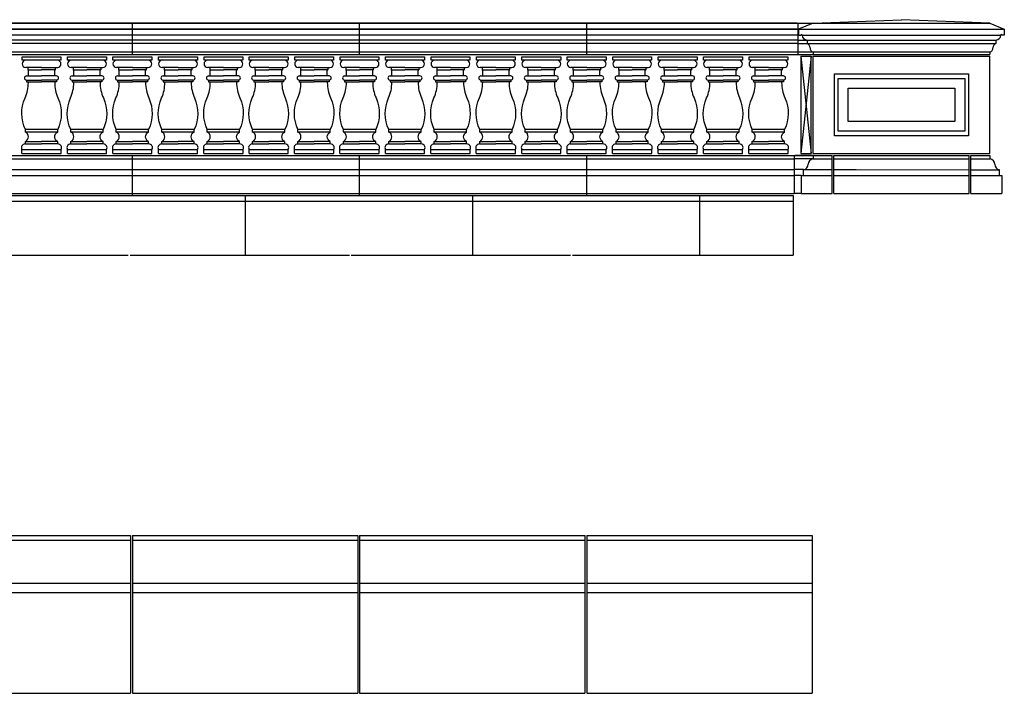
# Model space of a CAD drawing. Extents: x 365 to 777, y -494 to -319.
# Drawn here: x 571 to 777, y -494 to -353 of the extents above; entities that cross this region are included whole.
import ezdxf

# ---------------------------------------------------------------- set-up
doc = ezdxf.new("R2010")
doc.units = 0
doc.header["$MEASUREMENT"] = 0
doc.layers.add('OBJECT', color=7, linetype='CONTINUOUS')

# ---------------------------------------------------------------- blocks, each defined once
blk = doc.blocks.new('A$C7CAA776A')
at = {"layer": 'OBJECT'}
for p, q in [((0, 33), (47.13, 33)), ((0, 33), (0, 0)), ((47.13, 33), (47.13, 0)), ((0, 32), (47.13, 32)), ((47.13, 23), (0, 23)), ((47.13, 21), (0, 21)), ((0, 0), (47.13, 0))]:
    blk.add_line(p, q, dxfattribs=at)

msp = doc.modelspace()

# ---------------------------------------------------------------- linework, layer by layer
at = {"layer": 'OBJECT'}
for p, q in [((733.65493, -353.8035), (408.27993, -353.80341)), ((416.40491, -353.80341), (774.02993, -353.80341)), ((594.71743, -360.30346), (594.71743, -353.80346)), ((642.21743, -360.30348), (642.21743, -353.80348)), ((689.71743, -360.30349), (689.71743, -353.80349)), ((733.84243, -353.8035), (733.84243, -360.3035)), ((737.02993, -353.80341), (734.02993, -355.05341)), ((737.02993, -353.80341), (755.52993, -353.05341)), ((774.02993, -353.80341), (755.52993, -353.05341)), ((774.02993, -353.80341), (777.02993, -355.05341)), ((408.27993, -355.05344), (733.84243, -355.05344)), ((733.84243, -355.05341), (777.02993, -355.05341)), ((734.02993, -355.05341), (734.02993, -356.30341)), ((777.02993, -355.05341), (777.02993, -356.30341)), ((733.84243, -356.3035), (408.27993, -356.30341)), ((733.84243, -357.3035), (408.27993, -357.30341)), ((733.84243, -358.0535), (408.27993, -358.05341)), ((733.84243, -356.30341), (734.52993, -356.30341)), ((733.84243, -357.30341), (775.27993, -357.30341)), ((733.84243, -358.05341), (775.27993, -358.05341)), ((734.77993, -356.30341), (776.27993, -356.30341)), ((735.77993, -357.30341), (735.77993, -358.05341)), ((775.27993, -357.30341), (775.27993, -358.05341)), ((777.02993, -356.30341), (776.52993, -356.30341)), ((408.27993, -359.80341), (733.84243, -359.8035)), ((733.84243, -359.80341), (774.02993, -359.80341)), ((737.02993, -359.80341), (737.02993, -360.30341)), ((774.02993, -359.80341), (774.02993, -360.30341)), ((408.27993, -360.30341), (733.84243, -360.3035)), ((733.84243, -360.30341), (774.02993, -360.30341)), ((734.45658, -360.6785), (736.65493, -360.67841)), ((736.65493, -360.67841), (734.45658, -381.05341)), ((734.45658, -360.6785), (734.45658, -381.05341)), ((734.45658, -360.6785), (736.65493, -381.05341)), ((736.65493, -381.05341), (736.65493, -360.67841)), ((737.02993, -381.05341), (737.02993, -360.67841)), ((737.02993, -360.67841), (741.02993, -360.67841)), ((737.02993, -381.05341), (737.02993, -360.67841)), ((737.02993, -360.67841), (774.02993, -360.67841)), ((741.40493, -360.67841), (774.02993, -360.67841)), ((774.02993, -381.05341), (774.02993, -360.67841)), ((774.02993, -381.05341), (774.02993, -360.67841)), ((575.71743, -363.05341), (572.40493, -363.05341)), ((572.84243, -363.05341), (572.84243, -363.55341)), ((572.84243, -363.55341), (575.71743, -363.55341)), ((572.96743, -364.80341), (572.96743, -363.67841)), ((575.71743, -363.05341), (579.02993, -363.05341)), ((578.59243, -363.55341), (575.71743, -363.55341)), ((578.46743, -364.80341), (578.46743, -363.67841)), ((578.59243, -363.05341), (578.59243, -363.55341)), ((585.21743, -363.05341), (581.90493, -363.05341)), ((582.34243, -363.05341), (582.34243, -363.55341)), ((582.34243, -363.55341), (585.21743, -363.55341)), ((582.46743, -364.80341), (582.46743, -363.67841)), ((585.21743, -363.05341), (588.52993, -363.05341)), ((588.09243, -363.55341), (585.21743, -363.55341)), ((587.96743, -364.80341), (587.96743, -363.67841)), ((588.09243, -363.05341), (588.09243, -363.55341)), ((594.71743, -363.05341), (591.40493, -363.05341)), ((591.84243, -363.05341), (591.84243, -363.55341)), ((591.84243, -363.55341), (594.71743, -363.55341)), ((591.96743, -364.80341), (591.96743, -363.67841)), ((594.71743, -363.05341), (598.02993, -363.05341)), ((597.59243, -363.55341), (594.71743, -363.55341)), ((597.46743, -364.80341), (597.46743, -363.67841)), ((597.59243, -363.05341), (597.59243, -363.55341)), ((604.25839, -363.05341), (600.94589, -363.05341)), ((601.38339, -363.05341), (601.38339, -363.55341)), ((601.38339, -363.55341), (604.25839, -363.55341)), ((601.50839, -364.80341), (601.50839, -363.67841)), ((604.25839, -363.05341), (607.57089, -363.05341)), ((607.13339, -363.55341), (604.25839, -363.55341)), ((607.00839, -364.80341), (607.00839, -363.67841)), ((607.13339, -363.05341), (607.13339, -363.55341)), ((613.75839, -363.05341), (610.44589, -363.05341)), ((610.88339, -363.05341), (610.88339, -363.55341)), ((610.88339, -363.55341), (613.75839, -363.55341)), ((611.00839, -364.80341), (611.00839, -363.67841)), ((613.75839, -363.05341), (617.07089, -363.05341)), ((616.63339, -363.55341), (613.75839, -363.55341)), ((616.50839, -364.80341), (616.50839, -363.67841)), ((616.63339, -363.05341), (616.63339, -363.55341)), ((623.21743, -363.05341), (619.90493, -363.05341)), ((620.34243, -363.05341), (620.34243, -363.55341)), ((620.34243, -363.55341), (623.21743, -363.55341)), ((620.46743, -364.80341), (620.46743, -363.67841)), ((623.21743, -363.05341), (626.52993, -363.05341)), ((626.09243, -363.55341), (623.21743, -363.55341)), ((625.96743, -364.80341), (625.96743, -363.67841)), ((626.09243, -363.05341), (626.09243, -363.55341)), ((632.71743, -363.05341), (629.40493, -363.05341)), ((629.84243, -363.05341), (629.84243, -363.55341)), ((629.84243, -363.55341), (632.71743, -363.55341)), ((629.96743, -364.80341), (629.96743, -363.67841)), ((632.71743, -363.05341), (636.02993, -363.05341)), ((635.59243, -363.55341), (632.71743, -363.55341)), ((635.46743, -364.80341), (635.46743, -363.67841)), ((635.59243, -363.05341), (635.59243, -363.55341)), ((642.21743, -363.05341), (638.90493, -363.05341)), ((639.34243, -363.05341), (639.34243, -363.55341)), ((639.34243, -363.55341), (642.21743, -363.55341)), ((639.46743, -364.80341), (639.46743, -363.67841)), ((642.21743, -363.05341), (645.52993, -363.05341)), ((645.09243, -363.55341), (642.21743, -363.55341)), ((644.96743, -364.80341), (644.96743, -363.67841)), ((645.09243, -363.05341), (645.09243, -363.55341)), ((651.71743, -363.05341), (648.40493, -363.05341)), ((648.84243, -363.05341), (648.84243, -363.55341)), ((648.84243, -363.55341), (651.71743, -363.55341)), ((648.96743, -364.80341), (648.96743, -363.67841)), ((651.71743, -363.05341), (655.02993, -363.05341)), ((654.59243, -363.55341), (651.71743, -363.55341)), ((654.46743, -364.80341), (654.46743, -363.67841)), ((654.59243, -363.05341), (654.59243, -363.55341)), ((661.21743, -363.05341), (657.90493, -363.05341)), ((658.34243, -363.05341), (658.34243, -363.55341)), ((658.34243, -363.55341), (661.21743, -363.55341)), ((658.46743, -364.80341), (658.46743, -363.67841)), ((661.21743, -363.05341), (664.52993, -363.05341)), ((664.09243, -363.55341), (661.21743, -363.55341)), ((663.96743, -364.80341), (663.96743, -363.67841)), ((664.09243, -363.05341), (664.09243, -363.55341)), ((670.71743, -363.05341), (667.40493, -363.05341)), ((667.84243, -363.05341), (667.84243, -363.55341)), ((667.84243, -363.55341), (670.71743, -363.55341)), ((667.96743, -364.80341), (667.96743, -363.67841)), ((670.71743, -363.05341), (674.02993, -363.05341)), ((673.59243, -363.55341), (670.71743, -363.55341)), ((673.46743, -364.80341), (673.46743, -363.67841)), ((673.59243, -363.05341), (673.59243, -363.55341)), ((680.21743, -363.05341), (676.90493, -363.05341)), ((677.34243, -363.05341), (677.34243, -363.55341)), ((677.34243, -363.55341), (680.21743, -363.55341)), ((677.46743, -364.80341), (677.46743, -363.67841)), ((680.21743, -363.05341), (683.52993, -363.05341)), ((683.09243, -363.55341), (680.21743, -363.55341)), ((682.96743, -364.80341), (682.96743, -363.67841)), ((683.09243, -363.05341), (683.09243, -363.55341)), ((689.71743, -363.05341), (686.40493, -363.05341)), ((686.84243, -363.05341), (686.84243, -363.55341)), ((686.84243, -363.55341), (689.71743, -363.55341)), ((686.96743, -364.80341), (686.96743, -363.67841)), ((689.71743, -363.05341), (693.02993, -363.05341)), ((692.59243, -363.55341), (689.71743, -363.55341)), ((692.46743, -364.80341), (692.46743, -363.67841)), ((692.59243, -363.05341), (692.59243, -363.55341)), ((699.21743, -363.05341), (695.90493, -363.05341)), ((696.34243, -363.05341), (696.34243, -363.55341)), ((696.34243, -363.55341), (699.21743, -363.55341)), ((696.46743, -364.80341), (696.46743, -363.67841)), ((699.21743, -363.05341), (702.52993, -363.05341)), ((702.09243, -363.55341), (699.21743, -363.55341)), ((701.96743, -364.80341), (701.96743, -363.67841)), ((702.09243, -363.05341), (702.09243, -363.55341)), ((708.71743, -363.05341), (705.40493, -363.05341)), ((705.84243, -363.05341), (705.84243, -363.55341)), ((705.84243, -363.55341), (708.71743, -363.55341)), ((705.96743, -364.80341), (705.96743, -363.67841)), ((708.71743, -363.05341), (712.02993, -363.05341)), ((711.59243, -363.55341), (708.71743, -363.55341)), ((711.46743, -364.80341), (711.46743, -363.67841)), ((711.59243, -363.05341), (711.59243, -363.55341)), ((718.21743, -363.05341), (714.90493, -363.05341)), ((715.34243, -363.05341), (715.34243, -363.55341)), ((715.34243, -363.55341), (718.21743, -363.55341)), ((715.46743, -364.80341), (715.46743, -363.67841)), ((718.21743, -363.05341), (721.52993, -363.05341)), ((721.09243, -363.55341), (718.21743, -363.55341)), ((720.96743, -364.80341), (720.96743, -363.67841)), ((721.09243, -363.05341), (721.09243, -363.55341)), ((727.71743, -363.05341), (724.40493, -363.05341)), ((724.84243, -363.05341), (724.84243, -363.55341)), ((724.84243, -363.55341), (727.71743, -363.55341)), ((724.96743, -364.80341), (724.96743, -363.67841)), ((727.71743, -363.05341), (731.02993, -363.05341)), ((730.59243, -363.55341), (727.71743, -363.55341)), ((730.46743, -364.80341), (730.46743, -363.67841)), ((730.59243, -363.05341), (730.59243, -363.55341)), ((741.52993, -364.36591), (769.52993, -364.36591)), ((741.52993, -377.36591), (741.52993, -364.36591)), ((769.52993, -364.36591), (769.52993, -377.36591)), ((572.59243, -364.80341), (575.71743, -364.80341)), ((572.59243, -365.67841), (575.71743, -365.67841)), ((572.59243, -365.67841), (572.59243, -366.05341)), ((572.59243, -366.05341), (575.71743, -366.05341)), ((572.96743, -366.05341), (572.96743, -366.18383)), ((578.84243, -364.80341), (575.71743, -364.80341)), ((578.84243, -365.67841), (575.71743, -365.67841)), ((578.84243, -366.05341), (575.71743, -366.05341)), ((578.46743, -366.05341), (578.46743, -366.18383)), ((578.84243, -365.67841), (578.84243, -366.05341)), ((582.09243, -364.80341), (585.21743, -364.80341)), ((582.09243, -365.67841), (585.21743, -365.67841)), ((582.09243, -365.67841), (582.09243, -366.05341)), ((582.09243, -366.05341), (585.21743, -366.05341)), ((582.46743, -366.05341), (582.46743, -366.18383)), ((588.34243, -364.80341), (585.21743, -364.80341)), ((588.34243, -365.67841), (585.21743, -365.67841)), ((588.34243, -366.05341), (585.21743, -366.05341)), ((587.96743, -366.05341), (587.96743, -366.18383)), ((588.34243, -365.67841), (588.34243, -366.05341)), ((591.59243, -364.80341), (594.71743, -364.80341)), ((591.59243, -365.67841), (594.71743, -365.67841)), ((591.59243, -365.67841), (591.59243, -366.05341)), ((591.59243, -366.05341), (594.71743, -366.05341)), ((591.96743, -366.05341), (591.96743, -366.18383)), ((597.84243, -364.80341), (594.71743, -364.80341)), ((597.84243, -365.67841), (594.71743, -365.67841)), ((597.84243, -366.05341), (594.71743, -366.05341)), ((597.46743, -366.05341), (597.46743, -366.18383)), ((597.84243, -365.67841), (597.84243, -366.05341)), ((601.13339, -364.80341), (604.25839, -364.80341)), ((601.13339, -365.67841), (604.25839, -365.67841)), ((601.13339, -365.67841), (601.13339, -366.05341)), ((601.13339, -366.05341), (604.25839, -366.05341)), ((601.50839, -366.05341), (601.50839, -366.18383)), ((607.38339, -364.80341), (604.25839, -364.80341)), ((607.38339, -365.67841), (604.25839, -365.67841)), ((607.38339, -366.05341), (604.25839, -366.05341)), ((607.00839, -366.05341), (607.00839, -366.18383)), ((607.38339, -365.67841), (607.38339, -366.05341)), ((610.63339, -364.80341), (613.75839, -364.80341)), ((610.63339, -365.67841), (613.75839, -365.67841)), ((610.63339, -365.67841), (610.63339, -366.05341)), ((610.63339, -366.05341), (613.75839, -366.05341)), ((611.00839, -366.05341), (611.00839, -366.18383)), ((616.88339, -364.80341), (613.75839, -364.80341)), ((616.88339, -365.67841), (613.75839, -365.67841)), ((616.88339, -366.05341), (613.75839, -366.05341)), ((616.50839, -366.05341), (616.50839, -366.18383)), ((616.88339, -365.67841), (616.88339, -366.05341)), ((620.09243, -364.80341), (623.21743, -364.80341)), ((620.09243, -365.67841), (623.21743, -365.67841)), ((620.09243, -365.67841), (620.09243, -366.05341)), ((620.09243, -366.05341), (623.21743, -366.05341)), ((620.46743, -366.05341), (620.46743, -366.18383)), ((626.34243, -364.80341), (623.21743, -364.80341)), ((626.34243, -365.67841), (623.21743, -365.67841)), ((626.34243, -366.05341), (623.21743, -366.05341)), ((625.96743, -366.05341), (625.96743, -366.18383)), ((626.34243, -365.67841), (626.34243, -366.05341)), ((629.59243, -364.80341), (632.71743, -364.80341)), ((629.59243, -365.67841), (632.71743, -365.67841)), ((629.59243, -365.67841), (629.59243, -366.05341)), ((629.59243, -366.05341), (632.71743, -366.05341)), ((629.96743, -366.05341), (629.96743, -366.18383)), ((635.84243, -364.80341), (632.71743, -364.80341)), ((635.84243, -365.67841), (632.71743, -365.67841)), ((635.84243, -366.05341), (632.71743, -366.05341)), ((635.46743, -366.05341), (635.46743, -366.18383)), ((635.84243, -365.67841), (635.84243, -366.05341)), ((639.09243, -364.80341), (642.21743, -364.80341)), ((639.09243, -365.67841), (642.21743, -365.67841)), ((639.09243, -365.67841), (639.09243, -366.05341)), ((639.09243, -366.05341), (642.21743, -366.05341)), ((639.46743, -366.05341), (639.46743, -366.18383)), ((645.34243, -364.80341), (642.21743, -364.80341)), ((645.34243, -365.67841), (642.21743, -365.67841)), ((645.34243, -366.05341), (642.21743, -366.05341)), ((644.96743, -366.05341), (644.96743, -366.18383)), ((645.34243, -365.67841), (645.34243, -366.05341)), ((648.59243, -364.80341), (651.71743, -364.80341)), ((648.59243, -365.67841), (651.71743, -365.67841)), ((648.59243, -365.67841), (648.59243, -366.05341)), ((648.59243, -366.05341), (651.71743, -366.05341)), ((648.96743, -366.05341), (648.96743, -366.18383)), ((654.84243, -364.80341), (651.71743, -364.80341)), ((654.84243, -365.67841), (651.71743, -365.67841)), ((654.84243, -366.05341), (651.71743, -366.05341)), ((654.46743, -366.05341), (654.46743, -366.18383)), ((654.84243, -365.67841), (654.84243, -366.05341)), ((658.09243, -364.80341), (661.21743, -364.80341)), ((658.09243, -365.67841), (661.21743, -365.67841)), ((658.09243, -365.67841), (658.09243, -366.05341)), ((658.09243, -366.05341), (661.21743, -366.05341)), ((658.46743, -366.05341), (658.46743, -366.18383)), ((664.34243, -364.80341), (661.21743, -364.80341)), ((664.34243, -365.67841), (661.21743, -365.67841)), ((664.34243, -366.05341), (661.21743, -366.05341)), ((663.96743, -366.05341), (663.96743, -366.18383)), ((664.34243, -365.67841), (664.34243, -366.05341)), ((667.59243, -364.80341), (670.71743, -364.80341)), ((667.59243, -365.67841), (670.71743, -365.67841)), ((667.59243, -365.67841), (667.59243, -366.05341)), ((667.59243, -366.05341), (670.71743, -366.05341)), ((667.96743, -366.05341), (667.96743, -366.18383)), ((673.84243, -364.80341), (670.71743, -364.80341)), ((673.84243, -365.67841), (670.71743, -365.67841)), ((673.84243, -366.05341), (670.71743, -366.05341)), ((673.46743, -366.05341), (673.46743, -366.18383)), ((673.84243, -365.67841), (673.84243, -366.05341)), ((677.09243, -364.80341), (680.21743, -364.80341)), ((677.09243, -365.67841), (680.21743, -365.67841)), ((677.09243, -365.67841), (677.09243, -366.05341)), ((677.09243, -366.05341), (680.21743, -366.05341)), ((677.46743, -366.05341), (677.46743, -366.18383)), ((683.34243, -364.80341), (680.21743, -364.80341)), ((683.34243, -365.67841), (680.21743, -365.67841)), ((683.34243, -366.05341), (680.21743, -366.05341)), ((682.96743, -366.05341), (682.96743, -366.18383)), ((683.34243, -365.67841), (683.34243, -366.05341)), ((686.59243, -364.80341), (689.71743, -364.80341)), ((686.59243, -365.67841), (689.71743, -365.67841)), ((686.59243, -365.67841), (686.59243, -366.05341)), ((686.59243, -366.05341), (689.71743, -366.05341)), ((686.96743, -366.05341), (686.96743, -366.18383)), ((692.84243, -364.80341), (689.71743, -364.80341)), ((692.84243, -365.67841), (689.71743, -365.67841)), ((692.84243, -366.05341), (689.71743, -366.05341)), ((692.46743, -366.05341), (692.46743, -366.18383)), ((692.84243, -365.67841), (692.84243, -366.05341)), ((696.09243, -364.80341), (699.21743, -364.80341)), ((696.09243, -365.67841), (699.21743, -365.67841)), ((696.09243, -365.67841), (696.09243, -366.05341)), ((696.09243, -366.05341), (699.21743, -366.05341)), ((696.46743, -366.05341), (696.46743, -366.18383)), ((702.34243, -364.80341), (699.21743, -364.80341)), ((702.34243, -365.67841), (699.21743, -365.67841)), ((702.34243, -366.05341), (699.21743, -366.05341)), ((701.96743, -366.05341), (701.96743, -366.18383)), ((702.34243, -365.67841), (702.34243, -366.05341)), ((705.59243, -364.80341), (708.71743, -364.80341)), ((705.59243, -365.67841), (708.71743, -365.67841)), ((705.59243, -365.67841), (705.59243, -366.05341)), ((705.59243, -366.05341), (708.71743, -366.05341)), ((705.96743, -366.05341), (705.96743, -366.18383)), ((711.84243, -364.80341), (708.71743, -364.80341)), ((711.84243, -365.67841), (708.71743, -365.67841)), ((711.84243, -366.05341), (708.71743, -366.05341)), ((711.46743, -366.05341), (711.46743, -366.18383)), ((711.84243, -365.67841), (711.84243, -366.05341)), ((715.09243, -364.80341), (718.21743, -364.80341)), ((715.09243, -365.67841), (718.21743, -365.67841)), ((715.09243, -365.67841), (715.09243, -366.05341)), ((715.09243, -366.05341), (718.21743, -366.05341)), ((715.46743, -366.05341), (715.46743, -366.18383)), ((721.34243, -364.80341), (718.21743, -364.80341)), ((721.34243, -365.67841), (718.21743, -365.67841)), ((721.34243, -366.05341), (718.21743, -366.05341)), ((720.96743, -366.05341), (720.96743, -366.18383)), ((721.34243, -365.67841), (721.34243, -366.05341)), ((724.59243, -364.80341), (727.71743, -364.80341)), ((724.59243, -365.67841), (727.71743, -365.67841)), ((724.59243, -365.67841), (724.59243, -366.05341)), ((724.59243, -366.05341), (727.71743, -366.05341)), ((724.96743, -366.05341), (724.96743, -366.18383)), ((730.84243, -364.80341), (727.71743, -364.80341)), ((730.84243, -365.67841), (727.71743, -365.67841)), ((730.84243, -366.05341), (727.71743, -366.05341)), ((730.46743, -366.05341), (730.46743, -366.18383)), ((730.84243, -365.67841), (730.84243, -366.05341)), ((742.27993, -365.36591), (768.77993, -365.36591)), ((742.27993, -376.36591), (742.27993, -365.36591)), ((768.77993, -365.36591), (768.77993, -376.36591)), ((744.40493, -367.36591), (766.65493, -367.36591)), ((744.40493, -374.36591), (744.40493, -367.36591)), ((766.65493, -367.36591), (766.65493, -374.36591)), ((766.65493, -374.36591), (744.40493, -374.36591)), ((768.77993, -376.36591), (742.27993, -376.36591)), ((572.34243, -378.55341), (575.71743, -378.55341)), ((572.34243, -379.05341), (572.34243, -378.55341)), ((579.09243, -378.55341), (575.71743, -378.55341)), ((581.84243, -378.55341), (585.21743, -378.55341)), ((581.84243, -379.05341), (581.84243, -378.55341)), ((588.59243, -378.55341), (585.21743, -378.55341)), ((591.34243, -378.55341), (594.71743, -378.55341)), ((591.34243, -379.05341), (591.34243, -378.55341)), ((598.09243, -378.55341), (594.71743, -378.55341)), ((600.88339, -378.55341), (604.25839, -378.55341)), ((600.88339, -379.05341), (600.88339, -378.55341)), ((607.63339, -378.55341), (604.25839, -378.55341)), ((610.38339, -378.55341), (613.75839, -378.55341)), ((610.38339, -379.05341), (610.38339, -378.55341)), ((617.13339, -378.55341), (613.75839, -378.55341)), ((619.84243, -378.55341), (623.21743, -378.55341)), ((619.84243, -379.05341), (619.84243, -378.55341)), ((626.59243, -378.55341), (623.21743, -378.55341)), ((629.34243, -378.55341), (632.71743, -378.55341)), ((629.34243, -379.05341), (629.34243, -378.55341)), ((636.09243, -378.55341), (632.71743, -378.55341)), ((638.84243, -378.55341), (642.21743, -378.55341)), ((638.84243, -379.05341), (638.84243, -378.55341)), ((645.59243, -378.55341), (642.21743, -378.55341)), ((648.34243, -378.55341), (651.71743, -378.55341)), ((648.34243, -379.05341), (648.34243, -378.55341)), ((655.09243, -378.55341), (651.71743, -378.55341)), ((657.84243, -378.55341), (661.21743, -378.55341)), ((657.84243, -379.05341), (657.84243, -378.55341)), ((664.59243, -378.55341), (661.21743, -378.55341)), ((667.34243, -378.55341), (670.71743, -378.55341)), ((667.34243, -379.05341), (667.34243, -378.55341)), ((674.09243, -378.55341), (670.71743, -378.55341)), ((676.84243, -378.55341), (680.21743, -378.55341)), ((676.84243, -379.05341), (676.84243, -378.55341)), ((683.59243, -378.55341), (680.21743, -378.55341)), ((686.34243, -378.55341), (689.71743, -378.55341)), ((686.34243, -379.05341), (686.34243, -378.55341)), ((693.09243, -378.55341), (689.71743, -378.55341)), ((695.84243, -378.55341), (699.21743, -378.55341)), ((695.84243, -379.05341), (695.84243, -378.55341)), ((702.59243, -378.55341), (699.21743, -378.55341)), ((705.34243, -378.55341), (708.71743, -378.55341)), ((705.34243, -379.05341), (705.34243, -378.55341)), ((712.09243, -378.55341), (708.71743, -378.55341)), ((714.84243, -378.55341), (718.21743, -378.55341)), ((714.84243, -379.05341), (714.84243, -378.55341)), ((721.59243, -378.55341), (718.21743, -378.55341)), ((724.34243, -378.55341), (727.71743, -378.55341)), ((724.34243, -379.05341), (724.34243, -378.55341)), ((731.09243, -378.55341), (727.71743, -378.55341)), ((769.52993, -377.36591), (741.52993, -377.36591)), ((571.62368, -380.17841), (579.81118, -380.17841)), ((571.62368, -381.05341), (571.62368, -380.17841)), ((572.2732, -379.05341), (575.71743, -379.05341)), ((579.16166, -379.05341), (575.71743, -379.05341)), ((579.81118, -381.05341), (579.81118, -380.17841)), ((581.12368, -380.17841), (589.31118, -380.17841)), ((581.12368, -381.05341), (581.12368, -380.17841)), ((581.7732, -379.05341), (585.21743, -379.05341)), ((588.66166, -379.05341), (585.21743, -379.05341)), ((589.31118, -381.05341), (589.31118, -380.17841)), ((590.62368, -380.17841), (598.81118, -380.17841)), ((590.62368, -381.05341), (590.62368, -380.17841)), ((591.2732, -379.05341), (594.71743, -379.05341)), ((598.16166, -379.05341), (594.71743, -379.05341)), ((598.81118, -381.05341), (598.81118, -380.17841)), ((600.16464, -380.17841), (608.35214, -380.17841)), ((600.16464, -381.05341), (600.16464, -380.17841)), ((600.81416, -379.05341), (604.25839, -379.05341)), ((607.70263, -379.05341), (604.25839, -379.05341)), ((608.35214, -381.05341), (608.35214, -380.17841)), ((609.66464, -380.17841), (617.85214, -380.17841)), ((609.66464, -381.05341), (609.66464, -380.17841)), ((610.31416, -379.05341), (613.75839, -379.05341)), ((617.20263, -379.05341), (613.75839, -379.05341)), ((617.85214, -381.05341), (617.85214, -380.17841)), ((619.12368, -380.17841), (627.31118, -380.17841)), ((619.12368, -381.05341), (619.12368, -380.17841)), ((619.7732, -379.05341), (623.21743, -379.05341)), ((626.66166, -379.05341), (623.21743, -379.05341)), ((627.31118, -381.05341), (627.31118, -380.17841)), ((628.62368, -380.17841), (636.81118, -380.17841)), ((628.62368, -381.05341), (628.62368, -380.17841)), ((629.2732, -379.05341), (632.71743, -379.05341)), ((636.16166, -379.05341), (632.71743, -379.05341)), ((636.81118, -381.05341), (636.81118, -380.17841)), ((638.12368, -380.17841), (646.31118, -380.17841)), ((638.12368, -381.05341), (638.12368, -380.17841)), ((638.7732, -379.05341), (642.21743, -379.05341)), ((645.66166, -379.05341), (642.21743, -379.05341)), ((646.31118, -381.05341), (646.31118, -380.17841)), ((647.62368, -380.17841), (655.81118, -380.17841)), ((647.62368, -381.05341), (647.62368, -380.17841)), ((648.2732, -379.05341), (651.71743, -379.05341)), ((655.16166, -379.05341), (651.71743, -379.05341)), ((655.81118, -381.05341), (655.81118, -380.17841)), ((657.12368, -380.17841), (665.31118, -380.17841)), ((657.12368, -381.05341), (657.12368, -380.17841)), ((657.7732, -379.05341), (661.21743, -379.05341)), ((664.66166, -379.05341), (661.21743, -379.05341)), ((665.31118, -381.05341), (665.31118, -380.17841)), ((666.62368, -380.17841), (674.81118, -380.17841)), ((666.62368, -381.05341), (666.62368, -380.17841)), ((667.2732, -379.05341), (670.71743, -379.05341)), ((674.16166, -379.05341), (670.71743, -379.05341)), ((674.81118, -381.05341), (674.81118, -380.17841)), ((676.12368, -380.17841), (684.31118, -380.17841)), ((676.12368, -381.05341), (676.12368, -380.17841)), ((676.7732, -379.05341), (680.21743, -379.05341)), ((683.66166, -379.05341), (680.21743, -379.05341)), ((684.31118, -381.05341), (684.31118, -380.17841)), ((685.62368, -380.17841), (693.81118, -380.17841)), ((685.62368, -381.05341), (685.62368, -380.17841)), ((686.2732, -379.05341), (689.71743, -379.05341)), ((693.16166, -379.05341), (689.71743, -379.05341)), ((693.81118, -381.05341), (693.81118, -380.17841)), ((695.12368, -380.17841), (703.31118, -380.17841)), ((695.12368, -381.05341), (695.12368, -380.17841)), ((695.7732, -379.05341), (699.21743, -379.05341)), ((702.66166, -379.05341), (699.21743, -379.05341)), ((703.31118, -381.05341), (703.31118, -380.17841)), ((704.62368, -380.17841), (712.81118, -380.17841)), ((704.62368, -381.05341), (704.62368, -380.17841)), ((705.2732, -379.05341), (708.71743, -379.05341)), ((712.16166, -379.05341), (708.71743, -379.05341)), ((712.81118, -381.05341), (712.81118, -380.17841)), ((714.12368, -380.17841), (722.31118, -380.17841)), ((714.12368, -381.05341), (714.12368, -380.17841)), ((714.7732, -379.05341), (718.21743, -379.05341)), ((721.66166, -379.05341), (718.21743, -379.05341)), ((722.31118, -381.05341), (722.31118, -380.17841)), ((723.62368, -380.17841), (731.81118, -380.17841)), ((723.62368, -381.05341), (723.62368, -380.17841)), ((724.2732, -379.05341), (727.71743, -379.05341)), ((731.16166, -379.05341), (727.71743, -379.05341)), ((731.81118, -381.05341), (731.81118, -380.17841)), ((407.59243, -381.42841), (737.02993, -381.42841)), ((407.59243, -382.17841), (733.09244, -382.17841)), ((571.62368, -381.05341), (579.81118, -381.05341)), ((581.12368, -381.05341), (589.31118, -381.05341)), ((590.62368, -381.05341), (598.81118, -381.05341)), ((594.71743, -389.80341), (594.71743, -381.42841)), ((600.16464, -381.05341), (608.35214, -381.05341)), ((609.66464, -381.05341), (617.85214, -381.05341)), ((619.12368, -381.05341), (627.31118, -381.05341)), ((628.62368, -381.05341), (636.81118, -381.05341)), ((638.12368, -381.05341), (646.31118, -381.05341)), ((642.21743, -389.80341), (642.21743, -381.42841)), ((647.62368, -381.05341), (655.81118, -381.05341)), ((657.12368, -381.05341), (665.31118, -381.05341)), ((666.62368, -381.05341), (674.81118, -381.05341)), ((676.12368, -381.05341), (684.31118, -381.05341)), ((685.62368, -381.05341), (693.81118, -381.05341)), ((689.71743, -389.80341), (689.71743, -381.42841)), ((695.12368, -381.05341), (703.31118, -381.05341)), ((704.62368, -381.05341), (712.81118, -381.05341)), ((714.12368, -381.05341), (722.31118, -381.05341)), ((723.62368, -381.05341), (731.81118, -381.05341)), ((733.09244, -381.42841), (733.09244, -389.42841)), ((737.02993, -381.42841), (733.27994, -381.42841)), ((737.02993, -382.17841), (733.27994, -382.17841)), ((734.45658, -381.05341), (736.65493, -381.05341)), ((737.02993, -381.05341), (741.02993, -381.05341)), ((737.02993, -381.05341), (774.02993, -381.05341)), ((737.02993, -381.05341), (774.02993, -381.05341)), ((737.02993, -381.42841), (741.02993, -381.42841)), ((737.02993, -381.42841), (737.02993, -382.17841)), ((737.02993, -382.18538), (741.02993, -382.18538)), ((741.02993, -389.42841), (741.02993, -381.42841)), ((741.40493, -381.05341), (746.02993, -381.05341)), ((741.40493, -381.05341), (746.02993, -381.05341)), ((741.40493, -381.42841), (746.02993, -381.42841)), ((741.40493, -389.42841), (741.40493, -381.42841)), ((741.40493, -381.42841), (746.02993, -381.42841)), ((741.40493, -381.42841), (769.65493, -381.42841)), ((741.40493, -382.18538), (746.02993, -382.18538)), ((741.40493, -382.18538), (746.02993, -382.18538)), ((741.40493, -382.18538), (769.65493, -382.18538)), ((769.65493, -389.42841), (769.65493, -381.42841)), ((770.02993, -381.05341), (774.02993, -381.05341)), ((770.02993, -381.05341), (774.02993, -381.05341)), ((770.02993, -389.42841), (770.02993, -381.42841)), ((770.02993, -381.42841), (774.02993, -381.42841)), ((770.02993, -382.18538), (774.02993, -382.18538)), ((774.02993, -381.42841), (774.02993, -382.17841)), ((407.59243, -384.42145), (733.09244, -384.42145)), ((735.02993, -384.42145), (733.09244, -384.42145)), ((735.02993, -384.42145), (741.02993, -384.42247)), ((735.02993, -385.67841), (735.02993, -384.42841)), ((741.40493, -384.42253), (746.02993, -384.42332)), ((741.40493, -384.42253), (746.02993, -384.42332)), ((741.40493, -384.42253), (769.65493, -384.42733)), ((770.02993, -384.42739), (776.02993, -384.42841)), ((776.02993, -385.67841), (776.02993, -384.42841)), ((407.59243, -385.67841), (733.09244, -385.67841)), ((734.52993, -385.67841), (733.09244, -385.67841)), ((734.52993, -385.67841), (734.52993, -389.42841)), ((734.52993, -385.67841), (741.02993, -385.67841)), ((741.40493, -385.67841), (746.02993, -385.67841)), ((741.40493, -385.67841), (746.02993, -385.67841)), ((741.40493, -385.67841), (769.65493, -385.67841)), ((770.02993, -385.67841), (776.52993, -385.67841)), ((776.52993, -385.67841), (776.52993, -389.42841)), ((400.90493, -389.42841), (733.09244, -389.42841)), ((409.02992, -389.80341), (732.90493, -389.80341)), ((409.02992, -391.01052), (732.90493, -391.01052)), ((618.27993, -389.80341), (618.27993, -402.30341)), ((665.85306, -389.80341), (665.85306, -402.30341)), ((713.27993, -389.80341), (713.27993, -402.30341)), ((732.90493, -389.80341), (732.90493, -402.30341)), ((734.52993, -389.42841), (733.09244, -389.42841)), ((734.52993, -389.42841), (741.02993, -389.42841)), ((741.40493, -389.42841), (769.65493, -389.42841)), ((741.40493, -389.42841), (746.02993, -389.42841)), ((762.02993, -389.42841), (769.65493, -389.42841)), ((770.02993, -389.42841), (776.52993, -389.42841)), ((770.02993, -389.42841), (776.52993, -389.42841)), ((770.02993, -389.42841), (776.52993, -389.42841)), ((547.96742, -402.30341), (593.84242, -402.30341)), ((594.21742, -402.30341), (640.09242, -402.30341)), ((640.46742, -402.30341), (686.34242, -402.30341)), ((686.71742, -402.30341), (732.90493, -402.30341))]:
    msp.add_line(p, q, dxfattribs=at)
for points in [[(733.65493, -355.0535), (408.27993, -355.05341)], [(579.09243, -376.55341), (575.71743, -376.55341), (572.34243, -376.55341), (572.34243, -376.05341)], [(588.59243, -376.55341), (585.21743, -376.55341), (581.84243, -376.55341), (581.84243, -376.05341)], [(598.09243, -376.55341), (594.71743, -376.55341), (591.34243, -376.55341), (591.34243, -376.05341)], [(607.63339, -376.55341), (604.25839, -376.55341), (600.88339, -376.55341), (600.88339, -376.05341)], [(617.13339, -376.55341), (613.75839, -376.55341), (610.38339, -376.55341), (610.38339, -376.05341)], [(626.59243, -376.55341), (623.21743, -376.55341), (619.84243, -376.55341), (619.84243, -376.05341)], [(636.09243, -376.55341), (632.71743, -376.55341), (629.34243, -376.55341), (629.34243, -376.05341)], [(645.59243, -376.55341), (642.21743, -376.55341), (638.84243, -376.55341), (638.84243, -376.05341)], [(655.09243, -376.55341), (651.71743, -376.55341), (648.34243, -376.55341), (648.34243, -376.05341)], [(664.59243, -376.55341), (661.21743, -376.55341), (657.84243, -376.55341), (657.84243, -376.05341)], [(674.09243, -376.55341), (670.71743, -376.55341), (667.34243, -376.55341), (667.34243, -376.05341)], [(683.59243, -376.55341), (680.21743, -376.55341), (676.84243, -376.55341), (676.84243, -376.05341)], [(693.09243, -376.55341), (689.71743, -376.55341), (686.34243, -376.55341), (686.34243, -376.05341)], [(702.59243, -376.55341), (699.21743, -376.55341), (695.84243, -376.55341), (695.84243, -376.05341)], [(712.09243, -376.55341), (708.71743, -376.55341), (705.34243, -376.55341), (705.34243, -376.05341)], [(721.59243, -376.55341), (718.21743, -376.55341), (714.84243, -376.55341), (714.84243, -376.05341)], [(731.09243, -376.55341), (727.71743, -376.55341), (724.34243, -376.55341), (724.34243, -376.05341)]]:
    msp.add_lwpolyline(points, dxfattribs=at)
for points in [[(575.71743, -361.55341), (571.65493, -361.55341), (571.65493, -360.80341), (575.71743, -360.80341), (579.77993, -360.80341), (579.77993, -361.55341)], [(585.21743, -361.55341), (581.15493, -361.55341), (581.15493, -360.80341), (585.21743, -360.80341), (589.27993, -360.80341), (589.27993, -361.55341)], [(594.71743, -361.55341), (590.65493, -361.55341), (590.65493, -360.80341), (594.71743, -360.80341), (598.77993, -360.80341), (598.77993, -361.55341)], [(604.25839, -361.55341), (600.19589, -361.55341), (600.19589, -360.80341), (604.25839, -360.80341), (608.32089, -360.80341), (608.32089, -361.55341)], [(613.75839, -361.55341), (609.69589, -361.55341), (609.69589, -360.80341), (613.75839, -360.80341), (617.82089, -360.80341), (617.82089, -361.55341)], [(623.21743, -361.55341), (619.15493, -361.55341), (619.15493, -360.80341), (623.21743, -360.80341), (627.27993, -360.80341), (627.27993, -361.55341)], [(632.71743, -361.55341), (628.65493, -361.55341), (628.65493, -360.80341), (632.71743, -360.80341), (636.77993, -360.80341), (636.77993, -361.55341)], [(642.21743, -361.55341), (638.15493, -361.55341), (638.15493, -360.80341), (642.21743, -360.80341), (646.27993, -360.80341), (646.27993, -361.55341)], [(651.71743, -361.55341), (647.65493, -361.55341), (647.65493, -360.80341), (651.71743, -360.80341), (655.77993, -360.80341), (655.77993, -361.55341)], [(661.21743, -361.55341), (657.15493, -361.55341), (657.15493, -360.80341), (661.21743, -360.80341), (665.27993, -360.80341), (665.27993, -361.55341)], [(670.71743, -361.55341), (666.65493, -361.55341), (666.65493, -360.80341), (670.71743, -360.80341), (674.77993, -360.80341), (674.77993, -361.55341)], [(680.21743, -361.55341), (676.15493, -361.55341), (676.15493, -360.80341), (680.21743, -360.80341), (684.27993, -360.80341), (684.27993, -361.55341)], [(689.71743, -361.55341), (685.65493, -361.55341), (685.65493, -360.80341), (689.71743, -360.80341), (693.77993, -360.80341), (693.77993, -361.55341)], [(699.21743, -361.55341), (695.15493, -361.55341), (695.15493, -360.80341), (699.21743, -360.80341), (703.27993, -360.80341), (703.27993, -361.55341)], [(708.71743, -361.55341), (704.65493, -361.55341), (704.65493, -360.80341), (708.71743, -360.80341), (712.77993, -360.80341), (712.77993, -361.55341)], [(718.21743, -361.55341), (714.15493, -361.55341), (714.15493, -360.80341), (718.21743, -360.80341), (722.27993, -360.80341), (722.27993, -361.55341)], [(727.71743, -361.55341), (723.65493, -361.55341), (723.65493, -360.80341), (727.71743, -360.80341), (731.77993, -360.80341), (731.77993, -361.55341)]]:
    msp.add_lwpolyline(points, close=True, dxfattribs=at)
for points in [[(578.46743, -366.1823, 0.104782476), (579.15493, -369.42689, -0.216823835), (579.09243, -376.05341), (575.71743, -376.05341), (572.34243, -376.05341, -0.216823835), (572.27993, -369.42689, 0.104782476), (572.96743, -366.1823)], [(587.96743, -366.1823, 0.104782476), (588.65493, -369.42689, -0.216823835), (588.59243, -376.05341), (585.21743, -376.05341), (581.84243, -376.05341, -0.216823835), (581.77993, -369.42689, 0.104782476), (582.46743, -366.1823)], [(597.46743, -366.1823, 0.104782476), (598.15493, -369.42689, -0.216823835), (598.09243, -376.05341), (594.71743, -376.05341), (591.34243, -376.05341, -0.216823835), (591.27993, -369.42689, 0.104782476), (591.96743, -366.1823)], [(607.00839, -366.1823, 0.104782476), (607.69589, -369.42689, -0.216823835), (607.63339, -376.05341), (604.25839, -376.05341), (600.88339, -376.05341, -0.216823835), (600.82089, -369.42689, 0.104782476), (601.50839, -366.1823)], [(616.50839, -366.1823, 0.104782476), (617.19589, -369.42689, -0.216823835), (617.13339, -376.05341), (613.75839, -376.05341), (610.38339, -376.05341, -0.216823835), (610.32089, -369.42689, 0.104782476), (611.00839, -366.1823)], [(625.96743, -366.1823, 0.104782476), (626.65493, -369.42689, -0.216823835), (626.59243, -376.05341), (623.21743, -376.05341), (619.84243, -376.05341, -0.216823835), (619.77993, -369.42689, 0.104782476), (620.46743, -366.1823)], [(635.46743, -366.1823, 0.104782476), (636.15493, -369.42689, -0.216823835), (636.09243, -376.05341), (632.71743, -376.05341), (629.34243, -376.05341, -0.216823835), (629.27993, -369.42689, 0.104782476), (629.96743, -366.1823)], [(644.96743, -366.1823, 0.104782476), (645.65493, -369.42689, -0.216823835), (645.59243, -376.05341), (642.21743, -376.05341), (638.84243, -376.05341, -0.216823835), (638.77993, -369.42689, 0.104782476), (639.46743, -366.1823)], [(654.46743, -366.1823, 0.104782476), (655.15493, -369.42689, -0.216823835), (655.09243, -376.05341), (651.71743, -376.05341), (648.34243, -376.05341, -0.216823835), (648.27993, -369.42689, 0.104782476), (648.96743, -366.1823)], [(663.96743, -366.1823, 0.104782476), (664.65493, -369.42689, -0.216823835), (664.59243, -376.05341), (661.21743, -376.05341), (657.84243, -376.05341, -0.216823835), (657.77993, -369.42689, 0.104782476), (658.46743, -366.1823)], [(673.46743, -366.1823, 0.104782476), (674.15493, -369.42689, -0.216823835), (674.09243, -376.05341), (670.71743, -376.05341), (667.34243, -376.05341, -0.216823835), (667.27993, -369.42689, 0.104782476), (667.96743, -366.1823)], [(682.96743, -366.1823, 0.104782476), (683.65493, -369.42689, -0.216823835), (683.59243, -376.05341), (680.21743, -376.05341), (676.84243, -376.05341, -0.216823835), (676.77993, -369.42689, 0.104782476), (677.46743, -366.1823)], [(692.46743, -366.1823, 0.104782476), (693.15493, -369.42689, -0.216823835), (693.09243, -376.05341), (689.71743, -376.05341), (686.34243, -376.05341, -0.216823835), (686.27993, -369.42689, 0.104782476), (686.96743, -366.1823)], [(701.96743, -366.1823, 0.104782476), (702.65493, -369.42689, -0.216823835), (702.59243, -376.05341), (699.21743, -376.05341), (695.84243, -376.05341, -0.216823835), (695.77993, -369.42689, 0.104782476), (696.46743, -366.1823)], [(711.46743, -366.1823, 0.104782476), (712.15493, -369.42689, -0.216823835), (712.09243, -376.05341), (708.71743, -376.05341), (705.34243, -376.05341, -0.216823835), (705.27993, -369.42689, 0.104782476), (705.96743, -366.1823)], [(720.96743, -366.1823, 0.104782476), (721.65493, -369.42689, -0.216823835), (721.59243, -376.05341), (718.21743, -376.05341), (714.84243, -376.05341, -0.216823835), (714.77993, -369.42689, 0.104782476), (715.46743, -366.1823)], [(730.46743, -366.1823, 0.104782476), (731.15493, -369.42689, -0.216823835), (731.09243, -376.05341), (727.71743, -376.05341), (724.34243, -376.05341, -0.216823835), (724.27993, -369.42689, 0.104782476), (724.96743, -366.1823)], [(579.09243, -379.05341), (579.09243, -378.55341, -0.625), (579.09243, -376.55341), (579.09243, -376.05341)], [(588.59243, -379.05341), (588.59243, -378.55341, -0.625), (588.59243, -376.55341), (588.59243, -376.05341)], [(598.09243, -379.05341), (598.09243, -378.55341, -0.625), (598.09243, -376.55341), (598.09243, -376.05341)], [(607.63339, -379.05341), (607.63339, -378.55341, -0.625), (607.63339, -376.55341), (607.63339, -376.05341)], [(617.13339, -379.05341), (617.13339, -378.55341, -0.625), (617.13339, -376.55341), (617.13339, -376.05341)], [(626.59243, -379.05341), (626.59243, -378.55341, -0.625), (626.59243, -376.55341), (626.59243, -376.05341)], [(636.09243, -379.05341), (636.09243, -378.55341, -0.625), (636.09243, -376.55341), (636.09243, -376.05341)], [(645.59243, -379.05341), (645.59243, -378.55341, -0.625), (645.59243, -376.55341), (645.59243, -376.05341)], [(655.09243, -379.05341), (655.09243, -378.55341, -0.625), (655.09243, -376.55341), (655.09243, -376.05341)], [(664.59243, -379.05341), (664.59243, -378.55341, -0.625), (664.59243, -376.55341), (664.59243, -376.05341)], [(674.09243, -379.05341), (674.09243, -378.55341, -0.625), (674.09243, -376.55341), (674.09243, -376.05341)], [(683.59243, -379.05341), (683.59243, -378.55341, -0.625), (683.59243, -376.55341), (683.59243, -376.05341)], [(693.09243, -379.05341), (693.09243, -378.55341, -0.625), (693.09243, -376.55341), (693.09243, -376.05341)], [(702.59243, -379.05341), (702.59243, -378.55341, -0.625), (702.59243, -376.55341), (702.59243, -376.05341)], [(712.09243, -379.05341), (712.09243, -378.55341, -0.625), (712.09243, -376.55341), (712.09243, -376.05341)], [(721.59243, -379.05341), (721.59243, -378.55341, -0.625), (721.59243, -376.55341), (721.59243, -376.05341)], [(731.09243, -379.05341), (731.09243, -378.55341, -0.625), (731.09243, -376.55341), (731.09243, -376.05341)]]:
    msp.add_lwpolyline(points, format="xyb", dxfattribs=at)
for centre, radius, start, end in [((734.65493, -356.30341), 0.125, 0, 180), ((735.77993, -356.30341), 1, 180, 270), ((735.4646, -358.93936), 0.94039, 0.6671609, 70.4081947), ((775.59526, -358.93936), 0.94039, 109.5918053, 179.3328391), ((775.27993, -356.30341), 1, 270, 0), ((776.40493, -356.30341), 0.125, 0, 180), ((737.26666, -358.97361), 0.86292, 176.9980021, 254.0773535), ((773.7932, -358.97361), 0.86292, 285.9226465, 3.0019979), ((572.40493, -362.30341), 0.75, 90, 270), ((579.02993, -362.30341), 0.75, 270, 90), ((581.90493, -362.30341), 0.75, 90, 270), ((588.52993, -362.30341), 0.75, 270, 90), ((591.40493, -362.30341), 0.75, 90, 270), ((598.02993, -362.30341), 0.75, 270, 90), ((600.94589, -362.30341), 0.75, 90, 270), ((607.57089, -362.30341), 0.75, 270, 90), ((610.44589, -362.30341), 0.75, 90, 270), ((617.07089, -362.30341), 0.75, 270, 90), ((619.90493, -362.30341), 0.75, 90, 270), ((626.52993, -362.30341), 0.75, 270, 90), ((629.40493, -362.30341), 0.75, 90, 270), ((636.02993, -362.30341), 0.75, 270, 90), ((638.90493, -362.30341), 0.75, 90, 270), ((645.52993, -362.30341), 0.75, 270, 90), ((648.40493, -362.30341), 0.75, 90, 270), ((655.02993, -362.30341), 0.75, 270, 90), ((657.90493, -362.30341), 0.75, 90, 270), ((664.52993, -362.30341), 0.75, 270, 90), ((667.40493, -362.30341), 0.75, 90, 270), ((674.02993, -362.30341), 0.75, 270, 90), ((676.90493, -362.30341), 0.75, 90, 270), ((683.52993, -362.30341), 0.75, 270, 90), ((686.40493, -362.30341), 0.75, 90, 270), ((693.02993, -362.30341), 0.75, 270, 90), ((695.90493, -362.30341), 0.75, 90, 270), ((702.52993, -362.30341), 0.75, 270, 90), ((705.40493, -362.30341), 0.75, 90, 270), ((712.02993, -362.30341), 0.75, 270, 90), ((714.90493, -362.30341), 0.75, 90, 270), ((721.52993, -362.30341), 0.75, 270, 90), ((724.40493, -362.30341), 0.75, 90, 270), ((731.02993, -362.30341), 0.75, 270, 90), ((572.84243, -363.67841), 0.125, 0, 90), ((578.59243, -363.67841), 0.125, 90, 180), ((582.34243, -363.67841), 0.125, 0, 90), ((588.09243, -363.67841), 0.125, 90, 180), ((591.84243, -363.67841), 0.125, 0, 90), ((597.59243, -363.67841), 0.125, 90, 180), ((601.38339, -363.67841), 0.125, 0, 90), ((607.13339, -363.67841), 0.125, 90, 180), ((610.88339, -363.67841), 0.125, 0, 90), ((616.63339, -363.67841), 0.125, 90, 180), ((620.34243, -363.67841), 0.125, 0, 90), ((626.09243, -363.67841), 0.125, 90, 180), ((629.84243, -363.67841), 0.125, 0, 90), ((635.59243, -363.67841), 0.125, 90, 180), ((639.34243, -363.67841), 0.125, 0, 90), ((645.09243, -363.67841), 0.125, 90, 180), ((648.84243, -363.67841), 0.125, 0, 90), ((654.59243, -363.67841), 0.125, 90, 180), ((658.34243, -363.67841), 0.125, 0, 90), ((664.09243, -363.67841), 0.125, 90, 180), ((667.84243, -363.67841), 0.125, 0, 90), ((673.59243, -363.67841), 0.125, 90, 180), ((677.34243, -363.67841), 0.125, 0, 90), ((683.09243, -363.67841), 0.125, 90, 180), ((686.84243, -363.67841), 0.125, 0, 90), ((692.59243, -363.67841), 0.125, 90, 180), ((696.34243, -363.67841), 0.125, 0, 90), ((702.09243, -363.67841), 0.125, 90, 180), ((705.84243, -363.67841), 0.125, 0, 90), ((711.59243, -363.67841), 0.125, 90, 180), ((715.34243, -363.67841), 0.125, 0, 90), ((721.09243, -363.67841), 0.125, 90, 180), ((724.84243, -363.67841), 0.125, 0, 90), ((730.59243, -363.67841), 0.125, 90, 180), ((572.59243, -365.24091), 0.4375, 90, 270), ((578.84243, -365.24091), 0.4375, 270, 90), ((582.09243, -365.24091), 0.4375, 90, 270), ((588.34243, -365.24091), 0.4375, 270, 90), ((591.59243, -365.24091), 0.4375, 90, 270), ((597.84243, -365.24091), 0.4375, 270, 90), ((601.13339, -365.24091), 0.4375, 90, 270), ((607.38339, -365.24091), 0.4375, 270, 90), ((610.63339, -365.24091), 0.4375, 90, 270), ((616.88339, -365.24091), 0.4375, 270, 90), ((620.09243, -365.24091), 0.4375, 90, 270), ((626.34243, -365.24091), 0.4375, 270, 90), ((629.59243, -365.24091), 0.4375, 90, 270), ((635.84243, -365.24091), 0.4375, 270, 90), ((639.09243, -365.24091), 0.4375, 90, 270), ((645.34243, -365.24091), 0.4375, 270, 90), ((648.59243, -365.24091), 0.4375, 90, 270), ((654.84243, -365.24091), 0.4375, 270, 90), ((658.09243, -365.24091), 0.4375, 90, 270), ((664.34243, -365.24091), 0.4375, 270, 90), ((667.59243, -365.24091), 0.4375, 90, 270), ((673.84243, -365.24091), 0.4375, 270, 90), ((677.09243, -365.24091), 0.4375, 90, 270), ((683.34243, -365.24091), 0.4375, 270, 90), ((686.59243, -365.24091), 0.4375, 90, 270), ((692.84243, -365.24091), 0.4375, 270, 90), ((696.09243, -365.24091), 0.4375, 90, 270), ((702.34243, -365.24091), 0.4375, 270, 90), ((705.59243, -365.24091), 0.4375, 90, 270), ((711.84243, -365.24091), 0.4375, 270, 90), ((715.09243, -365.24091), 0.4375, 90, 270), ((721.34243, -365.24091), 0.4375, 270, 90), ((724.59243, -365.24091), 0.4375, 90, 270), ((730.84243, -365.24091), 0.4375, 270, 90), ((571.85493, -377.55341), 1.1125, 295.9892336, 64.0107664), ((581.35493, -377.55341), 1.1125, 295.9892336, 64.0107664), ((590.85493, -377.55341), 1.1125, 295.9892336, 64.0107664), ((600.39589, -377.55341), 1.1125, 295.9892336, 64.0107664), ((609.89589, -377.55341), 1.1125, 295.9892336, 64.0107664), ((619.35493, -377.55341), 1.1125, 295.9892336, 64.0107664), ((628.85493, -377.55341), 1.1125, 295.9892336, 64.0107664), ((638.35493, -377.55341), 1.1125, 295.9892336, 64.0107664), ((647.85493, -377.55341), 1.1125, 295.9892336, 64.0107664), ((657.35493, -377.55341), 1.1125, 295.9892336, 64.0107664), ((666.85493, -377.55341), 1.1125, 295.9892336, 64.0107664), ((676.35493, -377.55341), 1.1125, 295.9892336, 64.0107664), ((685.85493, -377.55341), 1.1125, 295.9892336, 64.0107664), ((695.35493, -377.55341), 1.1125, 295.9892336, 64.0107664), ((704.85493, -377.55341), 1.1125, 295.9892336, 64.0107664), ((714.35493, -377.55341), 1.1125, 295.9892336, 64.0107664), ((723.85493, -377.55341), 1.1125, 295.9892336, 64.0107664), ((572.2732, -379.80341), 0.75, 90, 210), ((579.16166, -379.80341), 0.75, 330, 90), ((581.7732, -379.80341), 0.75, 90, 210), ((588.66166, -379.80341), 0.75, 330, 90), ((591.2732, -379.80341), 0.75, 90, 210), ((598.16166, -379.80341), 0.75, 330, 90), ((600.81416, -379.80341), 0.75, 90, 210), ((607.70263, -379.80341), 0.75, 330, 90), ((610.31416, -379.80341), 0.75, 90, 210), ((617.20263, -379.80341), 0.75, 330, 90), ((619.7732, -379.80341), 0.75, 90, 210), ((626.66166, -379.80341), 0.75, 330, 90), ((629.2732, -379.80341), 0.75, 90, 210), ((636.16166, -379.80341), 0.75, 330, 90), ((638.7732, -379.80341), 0.75, 90, 210), ((645.66166, -379.80341), 0.75, 330, 90), ((648.2732, -379.80341), 0.75, 90, 210), ((655.16166, -379.80341), 0.75, 330, 90), ((657.7732, -379.80341), 0.75, 90, 210), ((664.66166, -379.80341), 0.75, 330, 90), ((667.2732, -379.80341), 0.75, 90, 210), ((674.16166, -379.80341), 0.75, 330, 90), ((676.7732, -379.80341), 0.75, 90, 210), ((683.66166, -379.80341), 0.75, 330, 90), ((686.2732, -379.80341), 0.75, 90, 210), ((693.16166, -379.80341), 0.75, 330, 90), ((695.7732, -379.80341), 0.75, 90, 210), ((702.66166, -379.80341), 0.75, 330, 90), ((705.2732, -379.80341), 0.75, 90, 210), ((712.16166, -379.80341), 0.75, 330, 90), ((714.7732, -379.80341), 0.75, 90, 210), ((721.66166, -379.80341), 0.75, 330, 90), ((724.2732, -379.80341), 0.75, 90, 210), ((731.16166, -379.80341), 0.75, 330, 90), ((737.15493, -383.30341), 1.125, 96.3793702, 180), ((773.90493, -383.30341), 1.125, 0, 83.6206298), ((734.90493, -383.30341), 1.125, 276.3793702, 0), ((776.15493, -383.30341), 1.125, 180, 263.6206298)]:
    msp.add_arc(centre, radius, start, end, dxfattribs=at)

# ---------------------------------------------------------------- block references
at = {"layer": 'OBJECT', "color": 1}
for p in [(547.21743, -493.95205), (594.71743, -493.95205), (642.21743, -493.95205), (689.71743, -493.95205)]:
    msp.add_blockref('A$C7CAA776A', p, dxfattribs=at)

doc.saveas('drawing.dxf')
